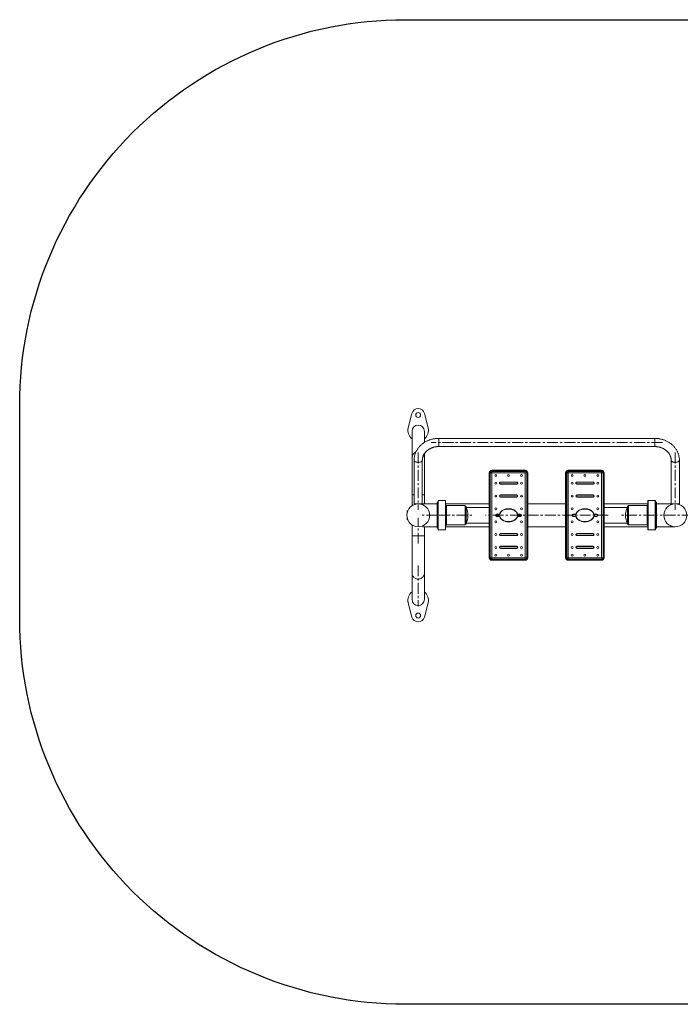
# Model space of a CAD drawing. Units: millimetres. Extents: x -3239 to 9620, y -1375 to 3047.
# Drawn here: x 3855 to 6425, y -1161 to 2669 of the extents above; entities that cross this region are included whole.
import ezdxf

# ---------------------------------------------------------------- set-up
doc = ezdxf.new("R2010")
doc.units = ezdxf.units.MM
doc.linetypes.add('CENTERX2', pattern=[20.32, 12.7, -2.54, 2.54, -2.54])
doc.layers.add('Model', color=7, linetype='Continuous')

msp = doc.modelspace()

# ---------------------------------------------------------------- linework, layer by layer
msp.add_lwpolyline([(5354.9, 2669.4), (8119.9, 2669.4, -0.414214), (9619.9, 1169.4), (9619.9, 339.4, -0.414214), (8119.9, -1160.6), (5354.9, -1160.6, -0.414214), (3854.9, 339.4), (3854.9, 1169.4, -0.414214)], format="xyb", close=True)
at = {"layer": 'Model', "color": 7, "linetype": 'Continuous', "lineweight": 15}
for p, q in [((5381.1, 1137.9), (5366.6, 1081.6)), ((5444.1, 1081.6), (5429.5, 1137.9)), ((5381.3, 1068), (5381.3, 966.5)), ((5429.3, 1024.9), (5429.3, 1068)), ((6325.3, 1040.9), (5485.3, 1040.9)), ((5485.3, 1008.9), (6325.3, 1008.9)), ((5381.3, 966.5), (5381.3, 821.6)), ((5429.3, 966.5), (5429.3, 981.3)), ((5429.3, 821.6), (5429.3, 966.5)), ((5389.3, 955.6), (5389.3, 786.1)), ((5421.3, 786.1), (5421.3, 955.6)), ((6389.3, 955.6), (6389.3, 786.1)), ((6421.3, 786.1), (6421.3, 955.6)), ((5681.8, 576.6), (5681.8, 906.6)), ((5683.8, 906.6), (5681.8, 906.6)), ((5683.8, 906.6), (5683.8, 576.6)), ((5685.8, 906.6), (5683.8, 906.6)), ((5685.8, 906.6), (5685.8, 576.6)), ((5691.8, 906.6), (5685.8, 906.6)), ((5691.8, 916.6), (5691.8, 914.6)), ((5691.8, 916.6), (5821.8, 916.6)), ((5821.8, 914.6), (5691.8, 914.6)), ((5691.8, 914.6), (5691.8, 912.6)), ((5821.8, 912.6), (5691.8, 912.6)), ((5691.8, 906.6), (5691.8, 912.6)), ((5691.8, 576.6), (5691.8, 906.6)), ((5691.8, 906.6), (5821.8, 906.6)), ((5821.8, 916.6), (5821.8, 914.6)), ((5821.8, 914.6), (5821.8, 912.6)), ((5821.8, 906.6), (5821.8, 912.6)), ((5827.8, 906.6), (5821.8, 906.6)), ((5821.8, 906.6), (5821.8, 576.6)), ((5827.8, 576.6), (5827.8, 906.6)), ((5829.8, 906.6), (5827.8, 906.6)), ((5829.8, 576.6), (5829.8, 906.6)), ((5831.8, 906.6), (5829.8, 906.6)), ((5831.8, 906.6), (5831.8, 576.6)), ((5978.8, 576.6), (5978.8, 906.6)), ((5978.8, 906.6), (5980.8, 906.6)), ((5980.8, 906.6), (5980.8, 576.6)), ((5980.8, 906.6), (5982.8, 906.6)), ((5982.8, 906.6), (5982.8, 576.6)), ((5982.8, 906.6), (5988.8, 906.6)), ((5988.8, 914.6), (5988.8, 916.6)), ((5988.8, 916.6), (6118.8, 916.6)), ((5988.8, 912.6), (5988.8, 914.6)), ((6118.8, 914.6), (5988.8, 914.6)), ((6118.8, 912.6), (5988.8, 912.6)), ((5988.8, 912.6), (5988.8, 906.6)), ((5988.8, 576.6), (5988.8, 906.6)), ((5988.8, 906.6), (6118.8, 906.6)), ((6118.8, 914.6), (6118.8, 916.6)), ((6118.8, 912.6), (6118.8, 914.6)), ((6118.8, 912.6), (6118.8, 906.6)), ((6118.8, 906.6), (6124.8, 906.6)), ((6118.8, 906.6), (6118.8, 576.6)), ((6124.8, 576.6), (6124.8, 906.6)), ((6124.8, 906.6), (6126.8, 906.6)), ((6126.8, 576.6), (6126.8, 906.6)), ((6126.8, 906.6), (6128.8, 906.6)), ((6128.8, 906.6), (6128.8, 576.6)), ((5721.3, 865.9), (5721.3, 867.4)), ((5721.8, 867.4), (5721.3, 867.4)), ((5721.8, 865.9), (5721.3, 865.9)), ((5721.8, 865.9), (5721.8, 867.4)), ((5722.3, 867.4), (5721.8, 867.4)), ((5722.3, 865.9), (5721.8, 865.9)), ((5722.3, 867.4), (5722.3, 865.9)), ((5724.8, 870.4), (5724.8, 870.9)), ((5724.8, 870.9), (5788.8, 870.9)), ((5724.8, 869.9), (5724.8, 870.4)), ((5724.8, 870.4), (5788.8, 870.4)), ((5788.8, 869.9), (5724.8, 869.9)), ((5724.8, 862.9), (5724.8, 863.4)), ((5724.8, 863.4), (5788.8, 863.4)), ((5788.8, 862.9), (5724.8, 862.9)), ((5724.8, 862.4), (5724.8, 862.9)), ((5788.8, 862.4), (5724.8, 862.4)), ((5788.8, 870.4), (5788.8, 870.9)), ((5788.8, 869.9), (5788.8, 870.4)), ((5788.8, 862.9), (5788.8, 863.4)), ((5788.8, 862.4), (5788.8, 862.9)), ((5791.3, 865.9), (5791.3, 867.4)), ((5791.8, 867.4), (5791.3, 867.4)), ((5791.8, 865.9), (5791.3, 865.9)), ((5791.8, 867.4), (5791.8, 865.9)), ((5792.3, 867.4), (5791.8, 867.4)), ((5792.3, 865.9), (5791.8, 865.9)), ((5792.3, 867.4), (5792.3, 865.9)), ((6018.8, 867.4), (6018.3, 867.4)), ((6018.3, 865.9), (6018.3, 867.4)), ((6018.8, 865.9), (6018.3, 865.9)), ((6019.3, 867.4), (6018.8, 867.4)), ((6018.8, 865.9), (6018.8, 867.4)), ((6019.3, 865.9), (6018.8, 865.9)), ((6019.3, 867.4), (6019.3, 865.9)), ((6021.8, 870.4), (6021.8, 870.9)), ((6021.8, 870.9), (6085.8, 870.9)), ((6021.8, 869.9), (6021.8, 870.4)), ((6021.8, 870.4), (6085.8, 870.4)), ((6085.8, 869.9), (6021.8, 869.9)), ((6021.8, 863.4), (6085.8, 863.4)), ((6021.8, 862.9), (6021.8, 863.4)), ((6085.8, 862.9), (6021.8, 862.9)), ((6021.8, 862.4), (6021.8, 862.9)), ((6085.8, 862.4), (6021.8, 862.4)), ((6085.8, 870.4), (6085.8, 870.9)), ((6085.8, 869.9), (6085.8, 870.4)), ((6085.8, 862.9), (6085.8, 863.4)), ((6085.8, 862.4), (6085.8, 862.9)), ((6088.8, 867.4), (6088.3, 867.4)), ((6088.3, 865.9), (6088.3, 867.4)), ((6088.8, 865.9), (6088.3, 865.9)), ((6088.8, 867.4), (6088.8, 865.9)), ((6089.3, 867.4), (6088.8, 867.4)), ((6089.3, 865.9), (6088.8, 865.9)), ((6089.3, 867.4), (6089.3, 865.9)), ((5381.3, 821.6), (5381.3, 781.6)), ((5429.3, 786.1), (5429.3, 821.6)), ((5721.3, 815.9), (5721.3, 817.4)), ((5721.8, 817.4), (5721.3, 817.4)), ((5721.8, 815.9), (5721.3, 815.9)), ((5721.8, 815.9), (5721.8, 817.4)), ((5722.3, 817.4), (5721.8, 817.4)), ((5722.3, 815.9), (5721.8, 815.9)), ((5722.3, 817.4), (5722.3, 815.9)), ((5724.8, 820.4), (5724.8, 820.9)), ((5724.8, 820.9), (5788.8, 820.9)), ((5724.8, 819.9), (5724.8, 820.4)), ((5724.8, 820.4), (5788.8, 820.4)), ((5788.8, 819.9), (5724.8, 819.9)), ((5724.8, 812.9), (5724.8, 813.4)), ((5724.8, 813.4), (5788.8, 813.4)), ((5788.8, 812.9), (5724.8, 812.9)), ((5724.8, 812.4), (5724.8, 812.9)), ((5788.8, 812.4), (5724.8, 812.4)), ((5788.8, 820.4), (5788.8, 820.9)), ((5788.8, 819.9), (5788.8, 820.4)), ((5788.8, 812.9), (5788.8, 813.4)), ((5788.8, 812.4), (5788.8, 812.9)), ((5791.3, 815.9), (5791.3, 817.4)), ((5791.8, 817.4), (5791.3, 817.4)), ((5791.8, 815.9), (5791.3, 815.9)), ((5791.8, 817.4), (5791.8, 815.9)), ((5792.3, 817.4), (5791.8, 817.4)), ((5792.3, 815.9), (5791.8, 815.9)), ((5792.3, 817.4), (5792.3, 815.9)), ((6018.3, 815.9), (6018.3, 817.4)), ((6018.8, 817.4), (6018.3, 817.4)), ((6018.8, 815.9), (6018.3, 815.9)), ((6018.8, 815.9), (6018.8, 817.4)), ((6019.3, 817.4), (6018.8, 817.4)), ((6019.3, 815.9), (6018.8, 815.9)), ((6019.3, 817.4), (6019.3, 815.9)), ((6021.8, 820.4), (6021.8, 820.9)), ((6021.8, 820.9), (6085.8, 820.9)), ((6021.8, 819.9), (6021.8, 820.4)), ((6021.8, 820.4), (6085.8, 820.4)), ((6085.8, 819.9), (6021.8, 819.9)), ((6021.8, 813.4), (6085.8, 813.4)), ((6021.8, 812.9), (6021.8, 813.4)), ((6085.8, 812.9), (6021.8, 812.9)), ((6021.8, 812.4), (6021.8, 812.9)), ((6085.8, 812.4), (6021.8, 812.4)), ((6085.8, 820.4), (6085.8, 820.9)), ((6085.8, 819.9), (6085.8, 820.4)), ((6085.8, 812.9), (6085.8, 813.4)), ((6085.8, 812.4), (6085.8, 812.9)), ((6088.3, 815.9), (6088.3, 817.4)), ((6088.8, 817.4), (6088.3, 817.4)), ((6088.8, 815.9), (6088.3, 815.9)), ((6088.8, 817.4), (6088.8, 815.9)), ((6089.3, 817.4), (6088.8, 817.4)), ((6089.3, 815.9), (6088.8, 815.9)), ((6089.3, 817.4), (6089.3, 815.9)), ((5381.3, 781.6), (5385.8, 781.6)), ((5421.3, 786.1), (5389.3, 786.1)), ((5478.8, 786.1), (5423.8, 786.1)), ((5423.8, 786.1), (5423.8, 782.1)), ((5482.3, 792.1), (5478.8, 792.1)), ((5478.8, 691.1), (5478.8, 792.1)), ((5483.3, 798.6), (5482.3, 797.6)), ((5482.3, 685.6), (5482.3, 797.6)), ((5510.8, 798.6), (5483.3, 798.6)), ((5483.3, 798.6), (5483.3, 684.6)), ((5511.8, 797.6), (5510.8, 798.6)), ((5510.8, 684.6), (5510.8, 798.6)), ((5511.8, 797.6), (5511.8, 685.6)), ((5681.8, 786.1), (5511.8, 786.1)), ((5514.8, 779.1), (5511.8, 782.1)), ((5587.3, 779.1), (5514.8, 779.1)), ((5514.8, 779.1), (5514.8, 704.1)), ((5588.3, 778.1), (5587.3, 779.1)), ((5587.3, 704.1), (5587.3, 779.1)), ((5588.3, 778.1), (5588.3, 705.1)), ((5588.8, 775.4), (5588.8, 707.8)), ((5591.2, 775.4), (5591.2, 707.8)), ((5681.8, 771.6), (5592, 771.6)), ((5978.8, 786.1), (5831.8, 786.1)), ((6298.8, 786.1), (6128.8, 786.1)), ((6218.7, 771.6), (6128.8, 771.6)), ((6219.4, 770.4), (6219.4, 775.4)), ((6219.4, 707.8), (6219.4, 770.4)), ((6221.8, 770.4), (6221.8, 775.4)), ((6221.8, 707.8), (6221.8, 770.4)), ((6223.3, 779.1), (6222.3, 778.1)), ((6222.3, 705.1), (6222.3, 778.1)), ((6295.8, 779.1), (6223.3, 779.1)), ((6223.3, 779.1), (6223.3, 704.1)), ((6298.8, 782.1), (6295.8, 779.1)), ((6295.8, 704.1), (6295.8, 779.1)), ((6299.8, 798.6), (6298.8, 797.6)), ((6298.8, 685.6), (6298.8, 797.6)), ((6327.3, 798.6), (6299.8, 798.6)), ((6299.8, 798.6), (6299.8, 684.6)), ((6328.3, 797.6), (6327.3, 798.6)), ((6327.3, 684.6), (6327.3, 798.6)), ((6328.3, 797.6), (6328.3, 685.6)), ((6331.8, 792.1), (6328.3, 792.1)), ((6331.8, 792.1), (6331.8, 691.1)), ((6386.8, 786.1), (6331.8, 786.1)), ((6389.3, 786.1), (6386.8, 786.1)), ((6386.8, 782.1), (6386.8, 786.1)), ((6389.3, 786.1), (6421.3, 786.1)), ((5363.3, 759.1), (5362.3, 758.1)), ((5362.3, 758.1), (5362.3, 753.1)), ((5362.3, 730.2), (5362.3, 725.1)), ((5364.4, 759.1), (5363.3, 759.1)), ((5363.3, 759.1), (5363.3, 756.3)), ((5706.8, 742.4), (5706.3, 742.4)), ((5706.3, 740.9), (5706.3, 742.4)), ((5706.8, 740.9), (5706.3, 740.9)), ((5707.3, 742.4), (5706.8, 742.4)), ((5706.8, 740.9), (5706.8, 742.4)), ((5707.3, 740.9), (5706.8, 740.9)), ((5707.3, 742.4), (5707.3, 740.9)), ((5709.8, 745.4), (5709.8, 745.9)), ((5709.8, 745.9), (5719.9, 745.9)), ((5709.8, 744.9), (5709.8, 745.4)), ((5709.8, 745.4), (5719.9, 745.4)), ((5719.9, 744.9), (5709.8, 744.9)), ((5709.8, 738.4), (5719.9, 738.4)), ((5709.8, 738.4), (5709.8, 737.9)), ((5719.9, 737.9), (5709.8, 737.9)), ((5709.8, 737.9), (5709.8, 737.4)), ((5719.9, 737.4), (5709.8, 737.4)), ((5719.9, 745.4), (5719.9, 745.9)), ((5719.9, 744.9), (5719.9, 745.4)), ((5719.9, 738.4), (5719.9, 737.9)), ((5719.9, 737.9), (5719.9, 737.4)), ((5793.7, 745.9), (5793.7, 745.4)), ((5793.7, 745.9), (5803.8, 745.9)), ((5793.7, 745.4), (5793.7, 744.9)), ((5793.7, 745.4), (5803.8, 745.4)), ((5803.8, 744.9), (5793.7, 744.9)), ((5793.7, 738.4), (5803.8, 738.4)), ((5793.7, 737.9), (5793.7, 738.4)), ((5803.8, 737.9), (5793.7, 737.9)), ((5793.7, 737.4), (5793.7, 737.9)), ((5803.8, 737.4), (5793.7, 737.4)), ((5803.8, 745.9), (5803.8, 745.4)), ((5803.8, 745.4), (5803.8, 744.9)), ((5803.8, 737.9), (5803.8, 738.4)), ((5803.8, 737.4), (5803.8, 737.9)), ((5806.3, 740.9), (5806.3, 742.4)), ((5806.8, 742.4), (5806.3, 742.4)), ((5806.8, 740.9), (5806.3, 740.9)), ((5806.8, 742.4), (5806.8, 740.9)), ((5807.3, 742.4), (5806.8, 742.4)), ((5807.3, 740.9), (5806.8, 740.9)), ((5807.3, 742.4), (5807.3, 740.9)), ((6003.3, 740.9), (6003.3, 742.4)), ((6003.3, 742.4), (6003.8, 742.4)), ((6003.3, 740.9), (6003.8, 740.9)), ((6003.8, 740.9), (6003.8, 742.4)), ((6003.8, 742.4), (6004.3, 742.4)), ((6003.8, 740.9), (6004.3, 740.9)), ((6004.3, 742.4), (6004.3, 740.9)), ((6006.8, 745.9), (6006.8, 745.4)), ((6006.8, 745.9), (6016.9, 745.9)), ((6006.8, 745.4), (6016.9, 745.4)), ((6006.8, 745.4), (6006.8, 744.9)), ((6016.9, 744.9), (6006.8, 744.9)), ((6006.8, 738.4), (6016.9, 738.4)), ((6006.8, 737.9), (6006.8, 738.4)), ((6016.9, 737.9), (6006.8, 737.9)), ((6006.8, 737.4), (6006.8, 737.9)), ((6016.9, 737.4), (6006.8, 737.4)), ((6016.9, 745.9), (6016.9, 745.4)), ((6016.9, 745.4), (6016.9, 744.9)), ((6016.9, 737.9), (6016.9, 738.4)), ((6016.9, 737.4), (6016.9, 737.9)), ((6090.7, 745.4), (6090.7, 745.9)), ((6090.7, 745.9), (6100.8, 745.9)), ((6090.7, 744.9), (6090.7, 745.4)), ((6090.7, 745.4), (6100.8, 745.4)), ((6100.8, 744.9), (6090.7, 744.9)), ((6090.7, 738.4), (6100.8, 738.4)), ((6090.7, 738.4), (6090.7, 737.9)), ((6100.8, 737.9), (6090.7, 737.9)), ((6090.7, 737.9), (6090.7, 737.4)), ((6100.8, 737.4), (6090.7, 737.4)), ((6100.8, 745.4), (6100.8, 745.9)), ((6100.8, 744.9), (6100.8, 745.4)), ((6100.8, 738.4), (6100.8, 737.9)), ((6100.8, 737.9), (6100.8, 737.4)), ((6103.3, 740.9), (6103.3, 742.4)), ((6103.3, 742.4), (6103.8, 742.4)), ((6103.3, 740.9), (6103.8, 740.9)), ((6103.8, 742.4), (6103.8, 740.9)), ((6103.8, 742.4), (6104.3, 742.4)), ((6103.8, 740.9), (6104.3, 740.9)), ((6104.3, 742.4), (6104.3, 740.9)), ((5362.3, 725.1), (5363.3, 724.1)), ((5363.3, 726.9), (5363.3, 724.1)), ((5363.3, 724.1), (5364.4, 724.1)), ((5381.3, 701.6), (5381.3, 661.6)), ((5385.8, 701.6), (5381.3, 701.6)), ((5423.8, 701.1), (5423.8, 697.1)), ((5423.8, 697.1), (5478.8, 697.1)), ((5429.3, 661.6), (5429.3, 697.1)), ((5478.8, 691.1), (5482.3, 691.1)), ((5511.8, 701.1), (5514.8, 704.1)), ((5511.8, 697.1), (5681.8, 697.1)), ((5514.8, 704.1), (5587.3, 704.1)), ((5587.3, 704.1), (5588.3, 705.1)), ((5592, 711.6), (5681.8, 711.6)), ((5831.8, 697.1), (5978.8, 697.1)), ((6128.8, 711.6), (6218.7, 711.6)), ((6128.8, 697.1), (6298.8, 697.1)), ((6222.3, 705.1), (6223.3, 704.1)), ((6223.3, 704.1), (6295.8, 704.1)), ((6295.8, 704.1), (6298.8, 701.1)), ((6328.3, 691.1), (6331.8, 691.1)), ((6331.8, 697.1), (6386.8, 697.1)), ((6386.8, 697.1), (6386.8, 701.1)), ((6386.8, 697.1), (6405.3, 697.1)), ((5381.3, 661.6), (5381.3, 516.7)), ((5429.3, 516.7), (5429.3, 661.6)), ((5482.3, 685.6), (5483.3, 684.6)), ((5483.3, 684.6), (5510.8, 684.6)), ((5510.8, 684.6), (5511.8, 685.6)), ((5721.3, 665.9), (5721.3, 667.4)), ((5721.3, 667.4), (5721.8, 667.4)), ((5721.3, 665.9), (5721.8, 665.9)), ((5721.8, 665.9), (5721.8, 667.4)), ((5721.8, 667.4), (5722.3, 667.4)), ((5721.8, 665.9), (5722.3, 665.9)), ((5722.3, 667.4), (5722.3, 665.9)), ((5724.8, 670.9), (5724.8, 670.4)), ((5724.8, 670.9), (5788.8, 670.9)), ((5724.8, 670.4), (5724.8, 669.9)), ((5724.8, 670.4), (5788.8, 670.4)), ((5788.8, 669.9), (5724.8, 669.9)), ((5724.8, 663.4), (5788.8, 663.4)), ((5724.8, 663.4), (5724.8, 662.9)), ((5788.8, 662.9), (5724.8, 662.9)), ((5724.8, 662.9), (5724.8, 662.4)), ((5788.8, 662.4), (5724.8, 662.4)), ((5788.8, 670.9), (5788.8, 670.4)), ((5788.8, 670.4), (5788.8, 669.9)), ((5788.8, 663.4), (5788.8, 662.9)), ((5788.8, 662.9), (5788.8, 662.4)), ((5791.3, 667.4), (5791.8, 667.4)), ((5791.3, 665.9), (5791.3, 667.4)), ((5791.3, 665.9), (5791.8, 665.9)), ((5791.8, 667.4), (5791.8, 665.9)), ((5791.8, 667.4), (5792.3, 667.4)), ((5791.8, 665.9), (5792.3, 665.9)), ((5792.3, 667.4), (5792.3, 665.9)), ((6018.3, 667.4), (6018.8, 667.4)), ((6018.3, 665.9), (6018.3, 667.4)), ((6018.3, 665.9), (6018.8, 665.9)), ((6018.8, 667.4), (6019.3, 667.4)), ((6018.8, 665.9), (6018.8, 667.4)), ((6018.8, 665.9), (6019.3, 665.9)), ((6019.3, 667.4), (6019.3, 665.9)), ((6021.8, 670.9), (6021.8, 670.4)), ((6021.8, 670.9), (6085.8, 670.9)), ((6021.8, 670.4), (6021.8, 669.9)), ((6021.8, 670.4), (6085.8, 670.4)), ((6085.8, 669.9), (6021.8, 669.9)), ((6021.8, 663.4), (6021.8, 662.9)), ((6021.8, 663.4), (6085.8, 663.4)), ((6085.8, 662.9), (6021.8, 662.9)), ((6021.8, 662.9), (6021.8, 662.4)), ((6085.8, 662.4), (6021.8, 662.4)), ((6085.8, 670.9), (6085.8, 670.4)), ((6085.8, 670.4), (6085.8, 669.9)), ((6085.8, 663.4), (6085.8, 662.9)), ((6085.8, 662.9), (6085.8, 662.4)), ((6088.3, 667.4), (6088.8, 667.4)), ((6088.3, 665.9), (6088.3, 667.4)), ((6088.3, 665.9), (6088.8, 665.9)), ((6088.8, 667.4), (6088.8, 665.9)), ((6088.8, 667.4), (6089.3, 667.4)), ((6088.8, 665.9), (6089.3, 665.9)), ((6089.3, 667.4), (6089.3, 665.9)), ((6298.8, 685.6), (6299.8, 684.6)), ((6299.8, 684.6), (6327.3, 684.6)), ((6327.3, 684.6), (6328.3, 685.6)), ((5721.3, 617.4), (5721.8, 617.4)), ((5721.3, 615.9), (5721.3, 617.4)), ((5721.3, 615.9), (5721.8, 615.9)), ((5721.8, 617.4), (5722.3, 617.4)), ((5721.8, 615.9), (5721.8, 617.4)), ((5721.8, 615.9), (5722.3, 615.9)), ((5722.3, 617.4), (5722.3, 615.9)), ((5724.8, 620.9), (5788.8, 620.9)), ((5724.8, 620.9), (5724.8, 620.4)), ((5724.8, 620.4), (5788.8, 620.4)), ((5724.8, 620.4), (5724.8, 619.9)), ((5788.8, 619.9), (5724.8, 619.9)), ((5724.8, 613.4), (5788.8, 613.4)), ((5724.8, 613.4), (5724.8, 612.9)), ((5788.8, 612.9), (5724.8, 612.9)), ((5724.8, 612.9), (5724.8, 612.4)), ((5788.8, 620.9), (5788.8, 620.4)), ((5788.8, 620.4), (5788.8, 619.9)), ((5788.8, 613.4), (5788.8, 612.9)), ((5788.8, 612.9), (5788.8, 612.4)), ((5791.3, 615.9), (5791.3, 617.4)), ((5791.3, 617.4), (5791.8, 617.4)), ((5791.3, 615.9), (5791.8, 615.9)), ((5791.8, 617.4), (5791.8, 615.9)), ((5791.8, 617.4), (5792.3, 617.4)), ((5791.8, 615.9), (5792.3, 615.9)), ((5792.3, 617.4), (5792.3, 615.9)), ((6018.3, 617.4), (6018.8, 617.4)), ((6018.3, 615.9), (6018.3, 617.4)), ((6018.3, 615.9), (6018.8, 615.9)), ((6018.8, 617.4), (6019.3, 617.4)), ((6018.8, 615.9), (6018.8, 617.4)), ((6018.8, 615.9), (6019.3, 615.9)), ((6019.3, 617.4), (6019.3, 615.9)), ((6021.8, 620.9), (6085.8, 620.9)), ((6021.8, 620.9), (6021.8, 620.4)), ((6021.8, 620.4), (6021.8, 619.9)), ((6021.8, 620.4), (6085.8, 620.4)), ((6085.8, 619.9), (6021.8, 619.9)), ((6021.8, 613.4), (6085.8, 613.4)), ((6021.8, 613.4), (6021.8, 612.9)), ((6085.8, 612.9), (6021.8, 612.9)), ((6021.8, 612.9), (6021.8, 612.4)), ((6085.8, 620.9), (6085.8, 620.4)), ((6085.8, 620.4), (6085.8, 619.9)), ((6085.8, 613.4), (6085.8, 612.9)), ((6085.8, 612.9), (6085.8, 612.4)), ((6088.3, 617.4), (6088.8, 617.4)), ((6088.3, 615.9), (6088.3, 617.4)), ((6088.3, 615.9), (6088.8, 615.9)), ((6088.8, 617.4), (6088.8, 615.9)), ((6088.8, 617.4), (6089.3, 617.4)), ((6088.8, 615.9), (6089.3, 615.9)), ((6089.3, 617.4), (6089.3, 615.9)), ((5683.8, 576.6), (5681.8, 576.6)), ((5685.8, 576.6), (5683.8, 576.6)), ((5691.8, 576.6), (5685.8, 576.6)), ((5691.8, 570.6), (5691.8, 576.6)), ((5821.8, 576.6), (5691.8, 576.6)), ((5788.8, 612.4), (5724.8, 612.4)), ((5821.8, 570.6), (5821.8, 576.6)), ((5827.8, 576.6), (5821.8, 576.6)), ((5829.8, 576.6), (5827.8, 576.6)), ((5831.8, 576.6), (5829.8, 576.6)), ((5978.8, 576.6), (5980.8, 576.6)), ((5980.8, 576.6), (5982.8, 576.6)), ((5982.8, 576.6), (5988.8, 576.6)), ((5988.8, 576.6), (5988.8, 570.6)), ((6118.8, 576.6), (5988.8, 576.6)), ((6085.8, 612.4), (6021.8, 612.4)), ((6118.8, 576.6), (6118.8, 570.6)), ((6118.8, 576.6), (6124.8, 576.6)), ((6124.8, 576.6), (6126.8, 576.6)), ((6126.8, 576.6), (6128.8, 576.6)), ((5691.8, 570.6), (5691.8, 568.6)), ((5691.8, 570.6), (5821.8, 570.6)), ((5691.8, 568.6), (5691.8, 566.6)), ((5691.8, 568.6), (5821.8, 568.6)), ((5821.8, 566.6), (5691.8, 566.6)), ((5821.8, 570.6), (5821.8, 568.6)), ((5821.8, 568.6), (5821.8, 566.6)), ((5988.8, 568.6), (5988.8, 570.6)), ((5988.8, 570.6), (6118.8, 570.6)), ((5988.8, 566.6), (5988.8, 568.6)), ((5988.8, 568.6), (6118.8, 568.6)), ((6118.8, 566.6), (5988.8, 566.6)), ((6118.8, 568.6), (6118.8, 570.6)), ((6118.8, 566.6), (6118.8, 568.6)), ((5381.3, 516.7), (5381.3, 415.2)), ((5429.3, 415.2), (5429.3, 516.7)), ((5366.6, 401.6), (5381.1, 345.4)), ((5429.5, 345.4), (5444.1, 401.6))]:
    msp.add_line(p, q, dxfattribs=at)
at = {"layer": 'Model', "color": 8, "linetype": 'Continuous', "lineweight": 15}
for p, q in [((5485.3, 1008.9), (5485.3, 1040.9)), ((6325.3, 1008.9), (6325.3, 1040.9)), ((5381.3, 821.6), (5389.3, 821.6)), ((5421.3, 821.6), (5429.3, 821.6)), ((5429.3, 661.6), (5381.3, 661.6))]:
    msp.add_line(p, q, dxfattribs=at)
at = {"layer": 'Model', "linetype": 'CENTERX2', "lineweight": 0, "ltscale": 3.333333}
for p, q in [((6355.3, 1024.9), (5455.3, 1024.9)), ((5405.3, 985.6), (5405.3, 762.9)), ((6405.3, 985.6), (6405.3, 762.9)), ((5405.3, 631.6), (5405.3, 731.6)), ((5479.8, 741.6), (5416.8, 741.6)), ((5487.1, 741.6), (5618.1, 741.6)), ((6143.8, 741.6), (5666.8, 741.6)), ((6323.6, 741.6), (6192.5, 741.6)), ((7150.8, 741.6), (6335.8, 741.6)), ((5405.3, 546.7), (5405.3, 386.7))]:
    msp.add_line(p, q, dxfattribs=at)
at = {"layer": 'Model', "color": 8, "linetype": 'Continuous', "lineweight": 15, "flags": 128}
for points in [[(5421.3, 955.6), (5421.1, 954.5), (5420.6, 953.3), (5419.7, 952.2), (5418.5, 951.1), (5417.1, 950.2), (5415.3, 949.4), (5413.3, 948.7), (5411.2, 948.2), (5408.9, 947.8), (5406.5, 947.7), (5404.1, 947.7), (5401.8, 947.8), (5399.5, 948.2), (5397.3, 948.7), (5395.3, 949.4), (5393.6, 950.2), (5392.1, 951.1), (5390.9, 952.2), (5390, 953.3), (5389.5, 954.5), (5389.3, 955.6), (5389.3, 955.6)], [(6389.3, 955.6), (6389.5, 954.5), (6390, 953.3), (6390.9, 952.2), (6392.1, 951.1), (6393.6, 950.2), (6395.3, 949.4), (6397.3, 948.7), (6399.5, 948.2), (6401.8, 947.8), (6404.1, 947.7), (6406.5, 947.7), (6408.9, 947.8), (6411.2, 948.2), (6413.3, 948.7), (6415.3, 949.4), (6417.1, 950.2), (6418.5, 951.1), (6419.7, 952.2), (6420.6, 953.3), (6421.1, 954.5), (6421.3, 955.6), (6421.3, 955.6)], [(5429.3, 516.7), (5429.1, 513.9), (5428.6, 511.1), (5427.7, 508.3), (5426.5, 505.8), (5424.9, 503.3), (5423.1, 501.1), (5420.9, 499.1), (5418.6, 497.4), (5416, 496), (5413.3, 494.9), (5410.5, 494.1), (5407.5, 493.6), (5404.6, 493.6), (5401.6, 493.8), (5398.7, 494.4), (5396, 495.4), (5393.3, 496.6), (5390.9, 498.2), (5388.6, 500.1), (5386.6, 502.2), (5384.9, 504.5), (5383.5, 507), (5382.4, 509.7), (5381.7, 512.5), (5381.4, 515.3), (5381.3, 516.7)]]:
    msp.add_lwpolyline(points, dxfattribs=at)
at = {"layer": 'Model', "color": 7, "linetype": 'Continuous', "lineweight": 15, "flags": 128}
for points in [[(5722.8, 747.4), (5722.8, 747.4), (5722.7, 747.4), (5722.7, 747.4), (5722.6, 747.5), (5722.6, 747.5), (5722.5, 747.5), (5722.4, 747.5), (5722.3, 747.6)], [(5722.8, 735.8), (5722.8, 735.8), (5722.7, 735.8), (5722.7, 735.8), (5722.6, 735.8), (5722.6, 735.7), (5722.5, 735.7), (5722.4, 735.7), (5722.3, 735.7)], [(5723.3, 747.3), (5723.2, 747.3), (5723.1, 747.3), (5723, 747.3), (5722.9, 747.4), (5722.9, 747.4), (5722.8, 747.4), (5722.8, 747.4), (5722.8, 747.4)], [(5723.3, 736), (5723.2, 735.9), (5723.1, 735.9), (5723, 735.9), (5722.9, 735.9), (5722.9, 735.8), (5722.8, 735.8), (5722.8, 735.8), (5722.8, 735.8)], [(5790.9, 747.4), (5790.9, 747.4), (5790.8, 747.4), (5790.8, 747.4), (5790.7, 747.4), (5790.7, 747.3), (5790.6, 747.3), (5790.5, 747.3), (5790.4, 747.3)], [(5790.9, 735.8), (5790.9, 735.8), (5790.8, 735.8), (5790.8, 735.8), (5790.7, 735.9), (5790.7, 735.9), (5790.6, 735.9), (5790.5, 735.9), (5790.4, 736)], [(5791.3, 747.6), (5791.2, 747.5), (5791.2, 747.5), (5791.1, 747.5), (5791, 747.5), (5790.9, 747.4), (5790.9, 747.4), (5790.9, 747.4), (5790.9, 747.4)], [(5791.3, 735.7), (5791.2, 735.7), (5791.2, 735.7), (5791.1, 735.7), (5791, 735.8), (5790.9, 735.8), (5790.9, 735.8), (5790.9, 735.8), (5790.9, 735.8)], [(6019.3, 747.6), (6019.4, 747.5), (6019.5, 747.5), (6019.6, 747.5), (6019.6, 747.5), (6019.7, 747.4), (6019.7, 747.4), (6019.8, 747.4), (6019.8, 747.4)], [(6019.3, 735.7), (6019.4, 735.7), (6019.5, 735.7), (6019.6, 735.7), (6019.6, 735.8), (6019.7, 735.8), (6019.7, 735.8), (6019.8, 735.8), (6019.8, 735.8)], [(6019.8, 747.4), (6019.8, 747.4), (6019.8, 747.4), (6019.9, 747.4), (6019.9, 747.4), (6020, 747.3), (6020.1, 747.3), (6020.2, 747.3), (6020.3, 747.3)], [(6019.8, 735.8), (6019.8, 735.8), (6019.8, 735.8), (6019.9, 735.8), (6019.9, 735.9), (6020, 735.9), (6020.1, 735.9), (6020.2, 735.9), (6020.3, 736)], [(6087.4, 747.3), (6087.5, 747.3), (6087.6, 747.3), (6087.7, 747.3), (6087.7, 747.4), (6087.8, 747.4), (6087.8, 747.4), (6087.9, 747.4), (6087.9, 747.4)], [(6087.4, 736), (6087.5, 735.9), (6087.6, 735.9), (6087.7, 735.9), (6087.7, 735.9), (6087.8, 735.8), (6087.8, 735.8), (6087.9, 735.8), (6087.9, 735.8)], [(6087.9, 747.4), (6087.9, 747.4), (6087.9, 747.4), (6087.9, 747.4), (6088, 747.5), (6088.1, 747.5), (6088.2, 747.5), (6088.2, 747.5), (6088.3, 747.6)], [(6087.9, 735.8), (6087.9, 735.8), (6087.9, 735.8), (6087.9, 735.8), (6088, 735.8), (6088.1, 735.7), (6088.2, 735.7), (6088.2, 735.7), (6088.3, 735.7)]]:
    msp.add_lwpolyline(points, dxfattribs=at)
at = {"layer": 'Model', "color": 7, "linetype": 'Continuous', "lineweight": 15}
for centre, radius in [((5405.3, 1131.6), 9.5), ((5706.8, 897), 3.75), ((5756.8, 897), 3.75), ((5806.8, 897), 3.75), ((6003.8, 897), 3.75), ((6053.8, 897), 3.75), ((6103.8, 897), 3.75), ((5706.8, 866.6), 3.75), ((5806.8, 866.6), 3.75), ((6003.8, 866.6), 3.75), ((6103.8, 866.6), 3.75), ((5706.8, 816.6), 3.75), ((5806.8, 816.6), 3.75), ((6003.8, 816.6), 3.75), ((6103.8, 816.6), 3.75), ((5405.3, 741.6), 44.5), ((5706.8, 766.6), 3.75), ((5806.8, 766.6), 3.75), ((6003.8, 766.6), 3.75), ((6103.8, 766.6), 3.75), ((6405.3, 741.6), 44.5), ((5706.8, 716.6), 3.75), ((5806.8, 716.6), 3.75), ((6003.8, 716.6), 3.75), ((6103.8, 716.6), 3.75), ((5706.8, 666.6), 3.75), ((5806.8, 666.6), 3.75), ((6003.8, 666.6), 3.75), ((6103.8, 666.6), 3.75), ((5706.8, 616.6), 3.75), ((5806.8, 616.6), 3.75), ((6003.8, 616.6), 3.75), ((6103.8, 616.6), 3.75), ((5706.8, 586.3), 3.75), ((5756.8, 586.3), 3.75), ((5806.8, 586.3), 3.75), ((6003.8, 586.3), 3.75), ((6053.8, 586.3), 3.75), ((6103.8, 586.3), 3.75), ((5405.3, 351.6), 9.5)]:
    msp.add_circle(centre, radius, dxfattribs=at)
for centre, radius, start, end in [((5405.3, 1131.6), 25, 14.4775, 165.5225), ((5405.3, 1071.6), 40, 165.5225, 233.1301), ((5405.3, 1071.6), 40, 306.8699, 14.4775), ((5691.8, 906.6), 10, 90, 180), ((5691.8, 906.6), 8, 90, 180), ((5691.8, 906.6), 6, 90, 180), ((5821.8, 906.6), 10, 0, 90), ((5821.8, 906.6), 8, 0, 90), ((5821.8, 906.6), 6, 0, 90), ((5988.8, 906.6), 10, 90, 180), ((5988.8, 906.6), 8, 90, 180), ((5988.8, 906.6), 6, 90, 180), ((6118.8, 906.6), 10, 0, 90), ((6118.8, 906.6), 8, 0, 90), ((6118.8, 906.6), 6, 0, 90), ((5724.8, 867.4), 3.5, 90, 180), ((5724.8, 865.9), 3.5, 180, 270), ((5724.8, 867.4), 3, 90, 180), ((5724.8, 865.9), 3, 180, 270), ((5724.8, 867.4), 2.5, 90, 180), ((5724.8, 865.9), 2.5, 180, 270), ((5788.8, 867.4), 3.5, 0, 90), ((5788.8, 867.4), 3, 0, 90), ((5788.8, 867.4), 2.5, 0, 90), ((5788.8, 865.9), 3, 270, 0), ((5788.8, 865.9), 2.5, 270, 0), ((5788.8, 865.9), 3.5, 270, 0), ((6021.8, 867.4), 3.5, 90, 180), ((6021.8, 865.9), 3.5, 180, 270), ((6021.8, 867.4), 3, 90, 180), ((6021.8, 865.9), 3, 180, 270), ((6021.8, 867.4), 2.5, 90, 180), ((6021.8, 865.9), 2.5, 180, 270), ((6085.8, 867.4), 3.5, 0, 90), ((6085.8, 867.4), 3, 0, 90), ((6085.8, 867.4), 2.5, 0, 90), ((6085.8, 865.9), 3, 270, 0), ((6085.8, 865.9), 2.5, 270, 0), ((6085.8, 865.9), 3.5, 270, 0), ((5724.8, 817.4), 3.5, 90, 180), ((5724.8, 815.9), 3.5, 180, 270), ((5724.8, 817.4), 3, 90, 180), ((5724.8, 815.9), 3, 180, 270), ((5724.8, 817.4), 2.5, 90, 180), ((5724.8, 815.9), 2.5, 180, 270), ((5788.8, 817.4), 3.5, 0, 90), ((5788.8, 817.4), 3, 0, 90), ((5788.8, 817.4), 2.5, 0, 90), ((5788.8, 815.9), 2.5, 270, 0), ((5788.8, 815.9), 3, 270, 0), ((5788.8, 815.9), 3.5, 270, 0), ((6021.8, 817.4), 3.5, 90, 180), ((6021.8, 815.9), 3.5, 180, 270), ((6021.8, 817.4), 3, 90, 180), ((6021.8, 815.9), 3, 180, 270), ((6021.8, 817.4), 2.5, 90, 180), ((6021.8, 815.9), 2.5, 180, 270), ((6085.8, 817.4), 3.5, 0, 90), ((6085.8, 817.4), 3, 0, 90), ((6085.8, 817.4), 2.5, 0, 90), ((6085.8, 815.9), 2.5, 270, 0), ((6085.8, 815.9), 3, 270, 0), ((6085.8, 815.9), 3.5, 270, 0), ((5588.3, 772.9), 0.5, 270, 0), ((5590, 775.4), 1.2, 0, 180), ((5529.7, 741.6), 69.1, 332.871, 27.129), ((6280.9, 741.6), 69.1, 152.871, 207.129), ((6220.6, 775.4), 1.2, 0, 180), ((6222.3, 772.9), 0.5, 180, 270), ((5709.8, 742.4), 3.5, 90, 180), ((5709.8, 740.9), 3.5, 180, 270), ((5709.8, 742.4), 3, 90, 180), ((5709.8, 740.9), 3, 180, 270), ((5709.8, 742.4), 2.5, 90, 180), ((5709.8, 740.9), 2.5, 180, 270), ((5719.9, 748.4), 2.5, 270, 341.5357), ((5719.9, 748.4), 3, 270, 341.5357), ((5719.9, 748.4), 3.5, 270, 341.5357), ((5719.9, 734.9), 3.5, 18.4643, 90), ((5719.9, 734.9), 3, 18.4643, 90), ((5719.9, 734.9), 2.5, 18.4643, 90), ((5793.7, 748.4), 3.5, 198.4643, 270), ((5793.7, 734.9), 3.5, 90, 161.5357), ((5793.7, 748.4), 3, 198.4643, 270), ((5793.7, 734.9), 3, 90, 161.5357), ((5793.7, 748.4), 2.5, 198.4643, 270), ((5793.7, 734.9), 2.5, 90, 161.5357), ((5803.8, 742.4), 3.5, 0, 90), ((5803.8, 742.4), 3, 0, 90), ((5803.8, 742.4), 2.5, 0, 90), ((5803.8, 740.9), 2.5, 270, 0), ((5803.8, 740.9), 3, 270, 0), ((5803.8, 740.9), 3.5, 270, 0), ((6006.8, 742.4), 3.5, 90, 180), ((6006.8, 740.9), 3.5, 180, 270), ((6006.8, 742.4), 3, 90, 180), ((6006.8, 740.9), 3, 180, 270), ((6006.8, 742.4), 2.5, 90, 180), ((6006.8, 740.9), 2.5, 180, 270), ((6016.9, 748.4), 2.5, 270, 341.5357), ((6016.9, 748.4), 3, 270, 341.5357), ((6016.9, 748.4), 3.5, 270, 341.5357), ((6016.9, 734.9), 3.5, 18.4643, 90), ((6016.9, 734.9), 3, 18.4643, 90), ((6016.9, 734.9), 2.5, 18.4643, 90), ((6090.7, 748.4), 3.5, 198.4643, 270), ((6090.7, 734.9), 3.5, 90, 161.5357), ((6090.7, 748.4), 3, 198.4643, 270), ((6090.7, 734.9), 3, 90, 161.5357), ((6090.7, 748.4), 2.5, 198.4643, 270), ((6090.7, 734.9), 2.5, 90, 161.5357), ((6100.8, 742.4), 3.5, 0, 90), ((6100.8, 742.4), 3, 0, 90), ((6100.8, 742.4), 2.5, 0, 90), ((6100.8, 740.9), 2.5, 270, 0), ((6100.8, 740.9), 3, 270, 0), ((6100.8, 740.9), 3.5, 270, 0), ((5588.3, 710.4), 0.5, 0, 90), ((5590, 707.8), 1.2, 180, 0), ((6220.6, 707.8), 1.2, 180, 0), ((6222.3, 710.4), 0.5, 90, 180), ((5724.8, 667.4), 3.5, 90, 180), ((5724.8, 665.9), 3.5, 180, 270), ((5724.8, 667.4), 3, 90, 180), ((5724.8, 665.9), 3, 180, 270), ((5724.8, 667.4), 2.5, 90, 180), ((5724.8, 665.9), 2.5, 180, 270), ((5788.8, 667.4), 3.5, 0, 90), ((5788.8, 667.4), 3, 0, 90), ((5788.8, 667.4), 2.5, 0, 90), ((5788.8, 665.9), 3, 270, 0), ((5788.8, 665.9), 2.5, 270, 0), ((5788.8, 665.9), 3.5, 270, 0), ((6021.8, 667.4), 3.5, 90, 180), ((6021.8, 665.9), 3.5, 180, 270), ((6021.8, 667.4), 3, 90, 180), ((6021.8, 665.9), 3, 180, 270), ((6021.8, 667.4), 2.5, 90, 180), ((6021.8, 665.9), 2.5, 180, 270), ((6085.8, 667.4), 3.5, 0, 90), ((6085.8, 667.4), 3, 0, 90), ((6085.8, 667.4), 2.5, 0, 90), ((6085.8, 665.9), 2.5, 270, 0), ((6085.8, 665.9), 3, 270, 0), ((6085.8, 665.9), 3.5, 270, 0), ((5724.8, 617.4), 3.5, 90, 180), ((5724.8, 615.9), 3.5, 180, 270), ((5724.8, 617.4), 3, 90, 180), ((5724.8, 615.9), 3, 180, 270), ((5724.8, 617.4), 2.5, 90, 180), ((5724.8, 615.9), 2.5, 180, 270), ((5788.8, 617.4), 3.5, 0, 90), ((5788.8, 617.4), 3, 0, 90), ((5788.8, 617.4), 2.5, 0, 90), ((5788.8, 615.9), 2.5, 270, 0), ((5788.8, 615.9), 3, 270, 0), ((5788.8, 615.9), 3.5, 270, 0), ((6021.8, 617.4), 3.5, 90, 180), ((6021.8, 615.9), 3.5, 180, 270), ((6021.8, 617.4), 3, 90, 180), ((6021.8, 615.9), 3, 180, 270), ((6021.8, 617.4), 2.5, 90, 180), ((6021.8, 615.9), 2.5, 180, 270), ((6085.8, 617.4), 3.5, 0, 90), ((6085.8, 617.4), 3, 0, 90), ((6085.8, 617.4), 2.5, 0, 90), ((6085.8, 615.9), 2.5, 270, 0), ((6085.8, 615.9), 3, 270, 0), ((6085.8, 615.9), 3.5, 270, 0), ((5691.8, 576.6), 10, 180, 270), ((5691.8, 576.6), 8, 180, 270), ((5691.8, 576.6), 6, 180, 270), ((5821.8, 576.6), 8, 270, 0), ((5821.8, 576.6), 10, 270, 0), ((5821.8, 576.6), 6, 270, 0), ((5988.8, 576.6), 10, 180, 270), ((5988.8, 576.6), 8, 180, 270), ((5988.8, 576.6), 6, 180, 270), ((6118.8, 576.6), 6, 270, 0), ((6118.8, 576.6), 8, 270, 0), ((6118.8, 576.6), 10, 270, 0), ((5405.3, 411.6), 40, 126.8767, 194.4775), ((5405.3, 411.6), 40, 345.5225, 53.1369), ((5405.3, 351.6), 25, 194.4775, 345.5225)]:
    msp.add_arc(centre, radius, start, end, dxfattribs=at)
at = {"layer": 'Model', "color": 8, "linetype": 'Continuous', "lineweight": 15}
for centre, radius, start, end in [((5404.5, 966.3), 23.2, 110.3008, 179.4316), ((5406.8, 966.5), 22.5, 0.0424, 27.5899)]:
    msp.add_arc(centre, radius, start, end, dxfattribs=at)
at = {"layer": 'Model', "color": 7, "linetype": 'Continuous', "lineweight": 15}
for centre, major_axis, start_param, end_param in [((5405.3, 1068), (0, 24.8), 0, 1.570796), ((5405.3, 1068), (0, 24.8), 4.712389, 6.283185), ((5405.3, 415.2), (0, -24.8), 4.712389, 6.283185), ((5405.3, 415.2), (0, -24.8), 0, 1.570796)]:
    msp.add_ellipse(centre, major_axis=major_axis, ratio=0.965926, start_param=start_param, end_param=end_param, dxfattribs=at)
for points, knots in [([(5485.3, 1040.9), (5484.3, 1040.9), (5481.4, 1040.9), (5476.7, 1040.6), (5471.2, 1040), (5465.7, 1039.2), (5460.3, 1038), (5455, 1036.6), (5449.8, 1034.9), (5444.7, 1033), (5439.7, 1030.8), (5434.9, 1028.3), (5430.3, 1025.6), (5425.8, 1022.7), (5421.5, 1019.5), (5417.5, 1016.1), (5413.7, 1012.5), (5410.1, 1008.7), (5406.8, 1004.8), (5403.7, 1000.7), (5400.9, 996.4), (5398.4, 992), (5396.2, 987.5), (5394.3, 982.9), (5392.7, 978.2), (5391.4, 973.4), (5390.4, 968.5), (5389.7, 963.7), (5389.4, 959.4), (5389.3, 956.7), (5389.3, 955.6)], [0, 0, 0, 0, 0.020778, 0.057896, 0.095023, 0.132152, 0.16928, 0.206405, 0.243524, 0.280634, 0.317729, 0.354806, 0.391858, 0.428881, 0.465865, 0.502807, 0.539697, 0.57653, 0.613299, 0.649998, 0.686624, 0.723173, 0.759645, 0.79604, 0.832362, 0.868617, 0.904811, 0.940954, 0.977058, 1, 1, 1, 1]), ([(6421.3, 955.6), (6421.3, 956.6), (6421.3, 959.2), (6421, 963.4), (6420.3, 968.3), (6419.3, 973.1), (6418.1, 977.9), (6416.5, 982.6), (6414.6, 987.2), (6412.4, 991.7), (6410, 996.1), (6407.2, 1000.3), (6404.2, 1004.4), (6400.9, 1008.3), (6397.4, 1012.1), (6393.6, 1015.7), (6389.6, 1019.1), (6385.4, 1022.3), (6381, 1025.2), (6376.4, 1028), (6371.6, 1030.4), (6366.7, 1032.7), (6361.6, 1034.7), (6356.4, 1036.4), (6351.1, 1037.8), (6345.8, 1039), (6340.3, 1039.9), (6334.8, 1040.6), (6329.8, 1040.9), (6326.6, 1040.9), (6325.3, 1040.9)], [0, 0, 0, 0, 0.02135, 0.057406, 0.093464, 0.129534, 0.165628, 0.201758, 0.237936, 0.274169, 0.310465, 0.346829, 0.383264, 0.41977, 0.456348, 0.492994, 0.529704, 0.566475, 0.603301, 0.640177, 0.677096, 0.714053, 0.751044, 0.788062, 0.825105, 0.862167, 0.899247, 0.93634, 0.973444, 1, 1, 1, 1]), ([(5421.3, 955.6), (5421.3, 956.2), (5421.3, 958), (5421.6, 961.1), (5422.2, 964.7), (5423.1, 968.4), (5424.4, 972), (5425.9, 975.5), (5427.7, 978.9), (5429.8, 982.2), (5432.2, 985.3), (5434.8, 988.4), (5437.7, 991.2), (5440.7, 993.9), (5444, 996.4), (5447.5, 998.7), (5451.2, 1000.7), (5455.1, 1002.6), (5459.1, 1004.3), (5463.2, 1005.7), (5467.4, 1006.8), (5471.7, 1007.8), (5476.1, 1008.4), (5480.5, 1008.8), (5483.5, 1008.9), (5485.1, 1008.9), (5485.3, 1008.9)], [0, 0, 0, 0, 0.020804, 0.066984, 0.113126, 0.159135, 0.204941, 0.250494, 0.295769, 0.340762, 0.385484, 0.429956, 0.474207, 0.518265, 0.562162, 0.605924, 0.649577, 0.693142, 0.736636, 0.780077, 0.823475, 0.866839, 0.910178, 0.953496, 0.994513, 1, 1, 1, 1]), ([(6325.3, 1008.9), (6326.1, 1008.9), (6328.3, 1008.9), (6331.9, 1008.7), (6336.4, 1008.2), (6340.7, 1007.4), (6345, 1006.4), (6349.2, 1005.1), (6353.2, 1003.6), (6357.1, 1001.9), (6360.9, 999.9), (6364.5, 997.8), (6367.9, 995.4), (6371.1, 992.9), (6374, 990.2), (6376.8, 987.3), (6379.3, 984.3), (6381.5, 981.1), (6383.5, 977.9), (6385.2, 974.5), (6386.6, 971), (6387.8, 967.4), (6388.6, 963.8), (6389.1, 960.2), (6389.3, 957.5), (6389.3, 956), (6389.3, 955.6)], [0, 0, 0, 0, 0.02128, 0.064561, 0.107841, 0.151119, 0.194398, 0.237684, 0.280983, 0.324307, 0.367665, 0.411073, 0.454547, 0.498109, 0.541784, 0.585599, 0.629585, 0.673772, 0.718194, 0.762878, 0.807846, 0.853105, 0.898652, 0.944455, 0.988183, 1, 1, 1, 1]), ([(5722.3, 747.6), (5722.9, 748.9), (5724, 751.7), (5726.8, 755.4), (5730.3, 758.8), (5735, 761.9), (5740.6, 764.5), (5747.3, 766.3), (5754.2, 767.2), (5760.7, 767.1), (5766.6, 766.2), (5771.9, 764.8), (5776.9, 762.8), (5781.4, 760.1), (5785.1, 757.2), (5788, 754), (5790.1, 750.8), (5790.9, 748.6), (5791.3, 747.6)], [0, 0, 0, 0, 0.052847, 0.105791, 0.164791, 0.223875, 0.304686, 0.385594, 0.468429, 0.551276, 0.616527, 0.681986, 0.747143, 0.807543, 0.86787, 0.914359, 0.960796, 1, 1, 1, 1]), ([(5722.8, 747.4), (5723.2, 748.6), (5724.1, 750.9), (5726.4, 754.2), (5729.5, 757.4), (5733.7, 760.5), (5738.9, 763.3), (5745, 765.3), (5751.5, 766.5), (5758.6, 766.8), (5764.8, 766.1), (5770, 764.8), (5774.3, 763.4), (5778.8, 761.2), (5783, 758.4), (5786.3, 755.2), (5788.3, 752.7), (5789.8, 750.1), (5790.4, 748.5), (5790.9, 747.4)], [0, 0, 0, 0, 0.044147, 0.089709, 0.145232, 0.202337, 0.278604, 0.357023, 0.435613, 0.515736, 0.611267, 0.660543, 0.709808, 0.774775, 0.841239, 0.8902, 0.940363, 0.957046, 1, 1, 1, 1]), ([(5790.4, 747.3), (5789.8, 748.7), (5788.6, 751.5), (5785.9, 754.9), (5782.7, 758), (5778.6, 760.8), (5773.7, 763.1), (5768.7, 764.7), (5763.4, 765.8), (5757.7, 766.2), (5751.6, 766), (5745.2, 764.8), (5739.1, 762.8), (5734, 760.1), (5729.8, 757), (5726.9, 753.9), (5724.6, 750.6), (5723.7, 748.4), (5723.3, 747.3)], [0, 0, 0, 0, 0.0590007, 0.1083142, 0.1576896, 0.2234227, 0.2892373, 0.3541054, 0.419232, 0.4841642, 0.5639035, 0.6436202, 0.7212025, 0.7986847, 0.8549041, 0.9110429, 0.9555486, 1, 1, 1, 1]), ([(6019.3, 747.6), (6019.9, 748.9), (6021, 751.7), (6023.8, 755.4), (6027.3, 758.8), (6032, 761.9), (6037.6, 764.5), (6044.3, 766.3), (6051.2, 767.2), (6057.7, 767.1), (6063.6, 766.2), (6068.9, 764.8), (6073.9, 762.8), (6078.4, 760.1), (6082.1, 757.2), (6085, 754), (6087.1, 750.8), (6087.9, 748.6), (6088.3, 747.6)], [0, 0, 0, 0, 0.052847, 0.105791, 0.164791, 0.223875, 0.304686, 0.385594, 0.468429, 0.551276, 0.616527, 0.681987, 0.747143, 0.807543, 0.86787, 0.914359, 0.960796, 1, 1, 1, 1]), ([(6019.8, 747.4), (6020.2, 748.6), (6021.1, 750.9), (6023.4, 754.2), (6026.5, 757.4), (6030.7, 760.5), (6035.9, 763.3), (6042, 765.3), (6048.5, 766.5), (6055.6, 766.8), (6061.8, 766.1), (6067, 764.8), (6071.3, 763.4), (6075.8, 761.2), (6080, 758.4), (6083.3, 755.2), (6085.3, 752.7), (6086.8, 750.1), (6087.4, 748.5), (6087.9, 747.4)], [0, 0, 0, 0, 0.044147, 0.089709, 0.145231, 0.202337, 0.278605, 0.357023, 0.435613, 0.515735, 0.611266, 0.660543, 0.709809, 0.774775, 0.841239, 0.8902, 0.940363, 0.957046, 1, 1, 1, 1]), ([(6087.4, 747.3), (6086.8, 748.7), (6085.6, 751.5), (6082.9, 754.9), (6079.7, 758), (6075.6, 760.8), (6070.7, 763.1), (6065.7, 764.7), (6060.4, 765.8), (6054.7, 766.2), (6048.6, 766), (6042.2, 764.8), (6036.1, 762.8), (6031, 760.1), (6026.8, 757), (6023.9, 753.9), (6021.6, 750.6), (6020.7, 748.4), (6020.3, 747.3)], [0, 0, 0, 0, 0.059, 0.108314, 0.15769, 0.223423, 0.289237, 0.354106, 0.419232, 0.484164, 0.563903, 0.64362, 0.721202, 0.798685, 0.854904, 0.911042, 0.955548, 1, 1, 1, 1]), ([(5791.3, 735.7), (5790.8, 734.3), (5789.6, 731.5), (5786.8, 727.8), (5783.3, 724.5), (5778.7, 721.3), (5773, 718.7), (5766.4, 716.9), (5759.5, 716), (5753, 716.1), (5747, 717), (5741.7, 718.4), (5736.7, 720.5), (5732.2, 723.1), (5728.5, 726), (5725.6, 729.3), (5723.6, 732.4), (5722.7, 734.6), (5722.3, 735.7)], [0, 0, 0, 0, 0.052847, 0.105791, 0.164791, 0.223875, 0.304686, 0.385594, 0.468429, 0.551276, 0.616527, 0.681987, 0.747143, 0.807543, 0.86787, 0.914359, 0.960796, 1, 1, 1, 1]), ([(5790.9, 735.8), (5790.4, 734.7), (5789.5, 732.4), (5787.2, 729), (5784.2, 725.8), (5780, 722.7), (5774.8, 720), (5768.6, 717.9), (5762.1, 716.8), (5755.1, 716.5), (5748.9, 717.1), (5743.6, 718.4), (5739.3, 719.9), (5734.8, 722), (5730.7, 724.8), (5727.3, 728), (5725.4, 730.5), (5723.8, 733.2), (5723.2, 734.7), (5722.8, 735.8)], [0, 0, 0, 0, 0.044147, 0.089709, 0.145231, 0.202337, 0.278605, 0.357023, 0.435613, 0.515735, 0.611267, 0.660543, 0.709808, 0.774775, 0.841239, 0.8902, 0.940362, 0.957046, 1, 1, 1, 1]), ([(5723.3, 736), (5723.9, 734.5), (5725, 731.7), (5727.7, 728.3), (5731, 725.2), (5735.1, 722.5), (5739.9, 720.1), (5745, 718.5), (5750.2, 717.5), (5755.9, 717), (5762.1, 717.2), (5768.4, 718.4), (5774.5, 720.4), (5779.7, 723.1), (5783.8, 726.2), (5786.8, 729.3), (5789, 732.6), (5789.9, 734.8), (5790.4, 736)], [0, 0, 0, 0, 0.059, 0.108314, 0.15769, 0.223423, 0.289237, 0.354105, 0.419232, 0.484164, 0.563903, 0.64362, 0.721202, 0.798685, 0.854904, 0.911042, 0.955548, 1, 1, 1, 1]), ([(6088.3, 735.7), (6087.8, 734.3), (6086.6, 731.5), (6083.8, 727.8), (6080.3, 724.5), (6075.7, 721.3), (6070, 718.7), (6063.4, 716.9), (6056.5, 716), (6050, 716.1), (6044, 717), (6038.7, 718.4), (6033.7, 720.5), (6029.2, 723.1), (6025.5, 726), (6022.6, 729.3), (6020.6, 732.4), (6019.7, 734.6), (6019.3, 735.7)], [0, 0, 0, 0, 0.052847, 0.105791, 0.164791, 0.223875, 0.304686, 0.385594, 0.468429, 0.551276, 0.616527, 0.681986, 0.747143, 0.807543, 0.86787, 0.914359, 0.960796, 1, 1, 1, 1]), ([(6087.9, 735.8), (6087.4, 734.7), (6086.5, 732.4), (6084.2, 729), (6081.2, 725.8), (6077, 722.7), (6071.8, 720), (6065.6, 717.9), (6059.1, 716.8), (6052.1, 716.5), (6045.9, 717.1), (6040.6, 718.4), (6036.3, 719.9), (6031.8, 722), (6027.7, 724.8), (6024.3, 728), (6022.4, 730.5), (6020.8, 733.2), (6020.2, 734.7), (6019.8, 735.8)], [0, 0, 0, 0, 0.044147, 0.089709, 0.145232, 0.202338, 0.278604, 0.357023, 0.435613, 0.515736, 0.611267, 0.660543, 0.709809, 0.774775, 0.841239, 0.8902, 0.940363, 0.957046, 1, 1, 1, 1]), ([(6020.3, 736), (6020.9, 734.5), (6022, 731.7), (6024.7, 728.3), (6028, 725.2), (6032.1, 722.5), (6036.9, 720.1), (6042, 718.5), (6047.2, 717.5), (6052.9, 717), (6059.1, 717.2), (6065.4, 718.4), (6071.5, 720.4), (6076.7, 723.1), (6080.8, 726.2), (6083.8, 729.3), (6086, 732.6), (6086.9, 734.8), (6087.4, 736)], [0, 0, 0, 0, 0.059001, 0.108314, 0.15769, 0.223423, 0.289237, 0.354105, 0.419232, 0.484164, 0.563903, 0.64362, 0.721202, 0.798685, 0.854904, 0.911042, 0.955548, 1, 1, 1, 1])]:
    msp.add_open_spline(points, degree=3, knots=knots, dxfattribs=at)

doc.saveas('drawing.dxf')
